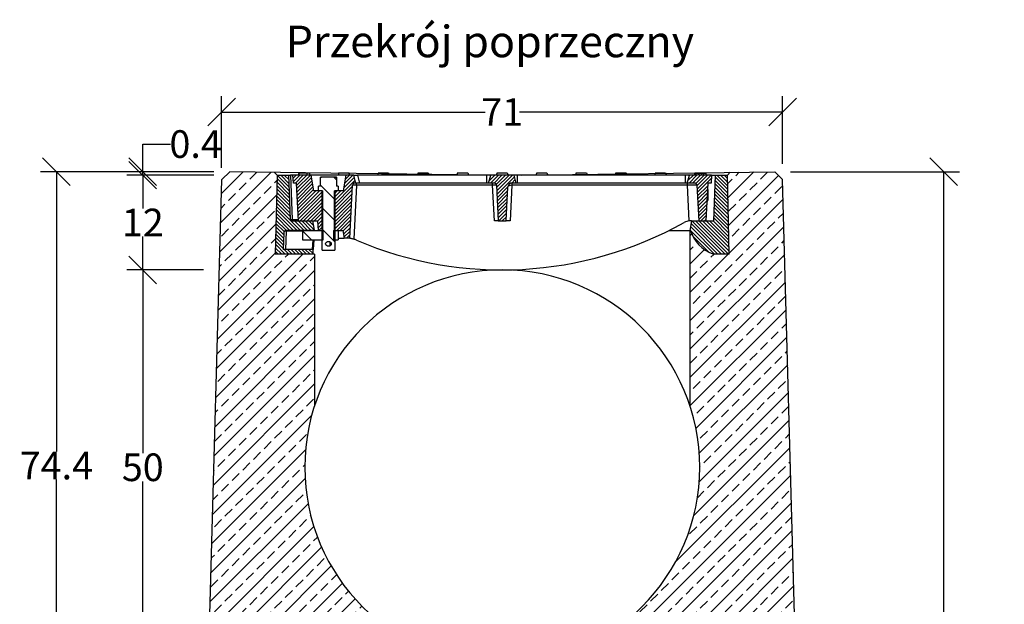
# Model space of a CAD drawing. Units: millimetres. Extents: x -5156 to -1726, y 29669 to 32451.
# Drawn here: x -2972 to -1726, y 31710 to 32451 of the extents above; entities that cross this region are included whole.
import ezdxf
from ezdxf.enums import TextEntityAlignment as Align

# ---------------------------------------------------------------- set-up
doc = ezdxf.new("R2010")
doc.units = ezdxf.units.MM
for name, color, linetype in [('Bauteil', 7, 'Continuous'), ('Bemaßung', 7, 'Continuous'), ('Boden 30KG', 7, 'Continuous'), ('Text', 7, 'Continuous')]:
    doc.layers.add(name, color=color, linetype=linetype)
doc.styles.add('Schlitzrinne Textstile', font='arial.ttf')
doc.dimstyles.new('Schlitzrinne Bemaßung', dxfattribs={"dimtxt": 35, "dimasz": 35, "dimexe": 20, "dimexo": 20, "dimgap": 0.09, "dimtad": 0, "dimtih": 1, "dimtoh": 1, "dimdec": 0, "dimlfac": 0.1, "dimzin": 0, "dimdsep": 46, "dimtxsty": 'Schlitzrinne Textstile', "dimblk": 'OBLIQUE', "dimblk1": 'OBLIQUE', "dimblk2": 'OBLIQUE', "dimcen": 0.09, "dimadec": 0, "dimazin": 0, "dimtfac": 1, "dimtdec": 4, "dimtofl": 0, "dimtmove": 0, "dimatfit": 3, "dimldrblk": 'OBLIQUE', "dimfxl": 1, "dimtolj": 1, "dimtzin": 0, "dimlwd": -1, "dimlwe": -1, "dimarcsym": 0})
pattern_1 = [(315, (-5254.4143, 29289.7116), (2.245064, 2.245064), [])]
pattern_2 = [(45, (-5254.4143, 29289.7116), (-2.245064, 2.245064), [])]
pattern_3 = [(315, (-3737.487, 33602.807), (13.47038, 13.47038), [])]

# ---------------------------------------------------------------- blocks, each defined once
blk = doc.blocks.new('_Oblique')
at = {"color": 0, "linetype": 'ByBlock', "lineweight": -2}
blk.add_line((-0.5, -0.5), (0.5, 0.5), dxfattribs=at)
blk = doc.blocks.new('*D61')
at = {"layer": 'Bemaßung', "color": 0, "transparency": 16777216}
for p, q in [((-2726.6, 32258.4), (-2946, 32258.4)), ((-2926, 32258.4), (-2926, 31903.8)), ((-2926, 31514), (-2926, 31868.6)), ((-2756.6, 31514), (-2946, 31514))]:
    blk.add_line(p, q, dxfattribs=at)
at = {"layer": 'Defpoints', "color": 0, "transparency": 16777216}
for p in [(-2926, 32258.4), (-2706.6, 32258.4), (-2736.6, 31514)]:
    blk.add_point(p, dxfattribs=at)
at = {"layer": 'Bemaßung', "color": 0, "transparency": 16777216, "xscale": 35, "yscale": 35, "zscale": 35}
for p, rotation in [((-2926, 32258.4), 90), ((-2926, 31514), 270)]:
    blk.add_blockref('_Oblique', p, dxfattribs=dict(at, rotation=rotation))
at = {"layer": 'Bemaßung', "color": 0, "transparency": 16777216, "insert": (-2926, 31886.2), "char_height": 35, "attachment_point": 5, "style": 'Schlitzrinne Textstile'}
blk.add_mtext('\\A1;74.4', dxfattribs=at)
blk = doc.blocks.new('*D62')
at = {"layer": 'Bemaßung', "color": 0, "transparency": 16777216}
for p, q in [((-2716.8, 32263.2), (-2716.8, 32354)), ((-2006.6, 32268.5), (-2006.6, 32354)), ((-2716.8, 32334), (-2383.2, 32334)), ((-2006.6, 32334), (-2339.9, 32334))]:
    blk.add_line(p, q, dxfattribs=at)
at = {"layer": 'Defpoints', "color": 0, "transparency": 16777216}
for p in [(-2006.6, 32334), (-2006.6, 32248.5), (-2716.8, 32243.2)]:
    blk.add_point(p, dxfattribs=at)
at = {"layer": 'Bemaßung', "color": 0, "transparency": 16777216, "xscale": 35, "yscale": 35, "zscale": 35, "rotation": 180}
blk.add_blockref('_Oblique', (-2716.8, 32334), dxfattribs=at)
at = {"layer": 'Bemaßung', "color": 0, "transparency": 16777216, "xscale": 35, "yscale": 35, "zscale": 35}
blk.add_blockref('_Oblique', (-2006.6, 32334), dxfattribs=at)
at = {"layer": 'Bemaßung', "color": 0, "transparency": 16777216, "insert": (-2361.6, 32334), "char_height": 35, "attachment_point": 5, "style": 'Schlitzrinne Textstile'}
blk.add_mtext('\\A1;71', dxfattribs=at)
blk = doc.blocks.new('*D63')
at = {"layer": 'Bemaßung', "color": 0, "transparency": 16777216}
for p, q in [((-2726.6, 32254), (-2836.6, 32254)), ((-2816.6, 32254), (-2816.6, 32211.7)), ((-2816.6, 32134), (-2816.6, 32176.4)), ((-2739.8, 32134), (-2836.6, 32134))]:
    blk.add_line(p, q, dxfattribs=at)
at = {"layer": 'Defpoints', "color": 0, "transparency": 16777216}
for p in [(-2706.6, 32254), (-2816.6, 32134), (-2719.8, 32134)]:
    blk.add_point(p, dxfattribs=at)
at = {"layer": 'Bemaßung', "color": 0, "transparency": 16777216, "xscale": 35, "yscale": 35, "zscale": 35}
for p, rotation in [((-2816.6, 32254), 90), ((-2816.6, 32134), 270)]:
    blk.add_blockref('_Oblique', p, dxfattribs=dict(at, rotation=rotation))
at = {"layer": 'Bemaßung', "color": 0, "transparency": 16777216, "insert": (-2816.6, 32194), "char_height": 35, "attachment_point": 5, "style": 'Schlitzrinne Textstile'}
blk.add_mtext('\\A1;12', dxfattribs=at)
blk = doc.blocks.new('*D64')
at = {"layer": 'Bemaßung', "color": 0, "transparency": 16777216}
for p, q in [((-2739.8, 32134), (-2836.6, 32134)), ((-2816.6, 32134), (-2816.6, 31902)), ((-2816.6, 31634), (-2816.6, 31866.1)), ((-2753.3, 31634), (-2836.6, 31634))]:
    blk.add_line(p, q, dxfattribs=at)
at = {"layer": 'Defpoints', "color": 0, "transparency": 16777216}
for p in [(-2719.8, 32134), (-2816.6, 31634), (-2733.3, 31634)]:
    blk.add_point(p, dxfattribs=at)
at = {"layer": 'Bemaßung', "color": 0, "transparency": 16777216, "xscale": 35, "yscale": 35, "zscale": 35}
for p, rotation in [((-2816.6, 32134), 90), ((-2816.6, 31634), 270)]:
    blk.add_blockref('_Oblique', p, dxfattribs=dict(at, rotation=rotation))
at = {"layer": 'Bemaßung', "color": 0, "transparency": 16777216, "insert": (-2816.6, 31884), "char_height": 35, "attachment_point": 5, "style": 'Schlitzrinne Textstile'}
blk.add_mtext('\\A1;50', dxfattribs=at)
blk = doc.blocks.new('*D73')
at = {"layer": 'Boden 30KG', "color": 0, "transparency": 16777216}
for p, q in [((-1996.6, 32258.4), (-1782.8, 32258.4)), ((-1802.8, 32258.4), (-1802.8, 31600.1)), ((-1802.8, 30905.9), (-1802.8, 31564.2)), ((-2008.3, 30905.9), (-1782.8, 30905.9))]:
    blk.add_line(p, q, dxfattribs=at)
at = {"layer": 'Defpoints', "color": 0, "transparency": 16777216}
for p in [(-2016.6, 32258.4), (-2028.3, 30905.9), (-1802.8, 30905.9)]:
    blk.add_point(p, dxfattribs=at)
at = {"layer": 'Boden 30KG', "color": 0, "transparency": 16777216, "xscale": 35, "yscale": 35, "zscale": 35}
for p, rotation in [((-1802.8, 32258.4), 90), ((-1802.8, 30905.9), 270)]:
    blk.add_blockref('_Oblique', p, dxfattribs=dict(at, rotation=rotation))
at = {"layer": 'Boden 30KG', "color": 0, "transparency": 16777216, "insert": (-1802.8, 31582.2), "char_height": 35, "attachment_point": 5, "style": 'Schlitzrinne Textstile'}
blk.add_mtext('\\A1;ok. 135', dxfattribs=at)
blk = doc.blocks.new('*D74')
at = {"layer": 'Bemaßung', "color": 0, "transparency": 16777216}
for p, q in [((-2816.6, 32258.4), (-2816.6, 32293.4)), ((-2816.6, 32293.4), (-2781.6, 32293.4)), ((-2726.6, 32258.4), (-2836.6, 32258.4)), ((-2726.6, 32254), (-2836.6, 32254)), ((-2816.6, 32254), (-2816.6, 32258.4))]:
    blk.add_line(p, q, dxfattribs=at)
at = {"layer": 'Defpoints', "color": 0, "transparency": 16777216}
for p in [(-2816.6, 32254), (-2706.6, 32258.4), (-2706.6, 32254)]:
    blk.add_point(p, dxfattribs=at)
at = {"layer": 'Bemaßung', "color": 0, "transparency": 16777216, "xscale": 35, "yscale": 35, "zscale": 35}
for p, rotation in [((-2816.6, 32258.4), 90), ((-2816.6, 32254), 270)]:
    blk.add_blockref('_Oblique', p, dxfattribs=dict(at, rotation=rotation))
at = {"layer": 'Bemaßung', "color": 0, "transparency": 16777216, "insert": (-2749.7, 32293.4), "char_height": 35, "attachment_point": 5, "style": 'Schlitzrinne Textstile'}
blk.add_mtext('\\A1;0.4', dxfattribs=at)

msp = doc.modelspace()

# ---------------------------------------------------------------- hatches: boundary and pattern name
at = {"layer": 'Bauteil', "linetype": 'Continuous', "lineweight": 18}
h = msp.add_hatch(dxfattribs=at)
h.set_pattern_fill('ANSI31', color=0, angle=270, style=0)
h.set_pattern_definition(pattern_1)
edge = h.paths.add_edge_path(flags=0)
edge.add_line((-2631.56, 32254.02), (-2646.56, 32254.02))
edge.add_line((-2646.56, 32254.02), (-2649.06, 32154.02))
edge.add_line((-2649.06, 32154.02), (-2601.05, 32154.02))
edge.add_line((-2601.05, 32154.02), (-2600.74, 32160.02))
edge.add_line((-2600.74, 32160.02), (-2638.84, 32160.02))
edge.add_line((-2638.84, 32160.02), (-2638.1, 32181.12))
edge.add_arc((-2635.11, 32181.02), 3, 90, 178, ccw=False)
edge.add_line((-2635.11, 32184.02), (-2599.48, 32184.02))
edge.add_line((-2599.48, 32184.02), (-2599.46, 32184.41))
edge.add_line((-2599.46, 32184.41), (-2599.12, 32184.39))
edge.add_line((-2599.12, 32184.39), (-2601.17, 32196.02))
edge.add_line((-2601.17, 32196.02), (-2627.6, 32196.02))
edge.add_arc((-2627.6, 32198.02), 2, 182, 270, ccw=False)
edge.add_line((-2629.6, 32197.95), (-2631.56, 32254.02))
h = msp.add_hatch(dxfattribs=at)
h.set_pattern_fill('ANSI31', color=0, style=0)
h.set_pattern_definition(pattern_2)
h.paths.add_polyline_path([(-2600.53, 32234.02), (-2604.06, 32254.02), (-2626.56, 32254.02), (-2625.86, 32244.02), (-2621.86, 32244.02), (-2619.34, 32196.02), (-2595.06, 32196.02), (-2594.01, 32184.02), (-2589.06, 32184.02), (-2589.06, 32234.02)], flags=0)
h = msp.add_hatch(dxfattribs=at)
h.set_pattern_fill('ANSI31', color=0, scale=6, angle=270, style=0)
h.set_pattern_definition(pattern_3)
edge = h.paths.add_edge_path(flags=0)
edge.add_line((-2573.14, 32252.02), (-2589.97, 32252.02))
edge.add_arc((-2590.83, 32252.52), 1, 270, 330, ccw=False)
edge.add_line((-2590.83, 32251.52), (-2591.71, 32251.52))
edge.add_line((-2591.71, 32251.52), (-2591.71, 32240.02))
edge.add_line((-2591.71, 32240.02), (-2594.06, 32240.02))
edge.add_line((-2594.06, 32240.02), (-2594.06, 32234.02))
edge.add_line((-2594.06, 32234.02), (-2589.56, 32234.02))
edge.add_line((-2589.56, 32234.02), (-2589.56, 32159.02))
edge.add_line((-2589.56, 32159.02), (-2573.56, 32159.02))
edge.add_line((-2573.56, 32159.02), (-2573.56, 32234.02))
edge.add_line((-2573.56, 32234.02), (-2569.06, 32234.02))
edge.add_line((-2569.06, 32234.02), (-2569.06, 32240.02))
edge.add_line((-2569.06, 32240.02), (-2571.4, 32240.02))
edge.add_line((-2571.4, 32240.02), (-2571.4, 32251.52))
edge.add_line((-2571.4, 32251.52), (-2572.28, 32251.52))
edge.add_arc((-2572.28, 32252.52), 1, 210, 270, ccw=False)
edge = h.paths.add_edge_path(flags=0)
edge.add_ellipse((-2581.56, 32167.02), major_axis=(-3.58, 0), ratio=0.8371691, start_angle=360, end_angle=360, ccw=False)
h = msp.add_hatch(dxfattribs=at)
h.set_pattern_fill('ANSI31', color=0, style=0)
h.set_pattern_definition(pattern_2)
edge = h.paths.add_edge_path(flags=0)
edge.add_line((-2559.06, 32254.02), (-2562.58, 32234.02))
edge.add_line((-2562.58, 32234.02), (-2574.06, 32234.02))
edge.add_line((-2574.06, 32234.02), (-2574.06, 32184.02))
edge.add_line((-2574.06, 32184.02), (-2563.45, 32184.02))
edge.add_line((-2563.45, 32184.02), (-2561.69, 32174.02))
edge.add_line((-2561.69, 32174.02), (-2554.56, 32174.02))
edge.add_line((-2554.56, 32174.02), (-2551.05, 32241.18))
edge.add_arc((-2548.05, 32241.02), 3, 90, 177, ccw=False)
edge.add_line((-2548.05, 32244.02), (-2546.9, 32244.02))
edge.add_line((-2546.9, 32244.02), (-2549.58, 32254.02))
edge.add_line((-2549.58, 32254.02), (-2559.06, 32254.02))
h = msp.add_hatch(dxfattribs=at)
h.set_pattern_fill('ANSI31', color=0, style=0)
h.set_pattern_definition(pattern_2)
edge = h.paths.add_edge_path(flags=0)
edge.add_line((-2378.74, 32244.02), (-2371.92, 32244.02))
edge.add_arc((-2371.92, 32241.02), 3, 3, 90, ccw=False)
edge.add_line((-2368.92, 32241.18), (-2366.56, 32196.02))
edge.add_line((-2366.56, 32196.02), (-2356.56, 32196.02))
edge.add_line((-2356.56, 32196.02), (-2354.29, 32239.28))
edge.add_arc((-2349.3, 32239.02), 5, 90, 177, ccw=False)
edge.add_line((-2349.3, 32244.02), (-2344.38, 32244.02))
edge.add_line((-2344.38, 32244.02), (-2347.06, 32254.02))
edge.add_line((-2347.06, 32254.02), (-2376.06, 32254.02))
edge.add_line((-2376.06, 32254.02), (-2378.74, 32244.02))
h = msp.add_hatch(dxfattribs=at)
h.set_pattern_fill('ANSI31', color=0, style=0)
h.set_pattern_definition(pattern_2)
edge = h.paths.add_edge_path(flags=0)
edge.add_line((-2097.26, 32244.02), (-2096.56, 32254.02))
edge.add_line((-2096.56, 32254.02), (-2112.56, 32254.02))
edge.add_line((-2112.56, 32254.02), (-2113.01, 32255.72))
edge.add_spline(control_points=[(-2113.01, 32255.72), (-2113.13, 32255.66), (-2113.24, 32255.6), (-2113.35, 32255.52), (-2113.69, 32255.27), (-2113.98, 32254.94), (-2114.24, 32254.6), (-2114.37, 32254.41), (-2114.5, 32254.22), (-2114.62, 32254.02)], knot_values=[0.0005197, 0.0005197, 0.0005197, 0.0005197, 0.0009072, 0.0009072, 0.0009072, 0.0021799, 0.0021799, 0.0021799, 0.0028664, 0.0028664, 0.0028664, 0.0028664], weights=[1, 1, 1, 1, 1, 1, 1, 1, 1, 1], degree=3, periodic=0)
edge.add_line((-2114.62, 32254.02), (-2124.56, 32254.02))
edge.add_line((-2124.56, 32254.02), (-2127.24, 32244.02))
edge.add_line((-2127.24, 32244.02), (-2118.1, 32244.02))
edge.add_arc((-2118.1, 32241.02), 3, 3, 90, ccw=False)
edge.add_line((-2115.11, 32241.18), (-2112.74, 32196.02))
edge.add_line((-2112.74, 32196.02), (-2103.77, 32196.02))
edge.add_line((-2103.77, 32196.02), (-2101.26, 32244.02))
edge.add_line((-2101.26, 32244.02), (-2097.26, 32244.02))
h = msp.add_hatch(dxfattribs=at)
h.set_pattern_fill('ANSI31', color=0, angle=270, style=0)
h.set_pattern_definition(pattern_1)
edge = h.paths.add_edge_path(flags=0)
edge.add_line((-2093.58, 32196.02), (-2121.94, 32196.02))
edge.add_line((-2121.94, 32196.02), (-2124.06, 32184.02))
edge.add_line((-2124.06, 32184.02), (-2123.06, 32184.02))
edge.add_arc((-2079.89, 32196.73), 45, 196.40643, 250.51955)
edge.add_arc((-2093.23, 32159.02), 5, 250.51955, 270)
edge.add_line((-2093.23, 32154.02), (-2074.06, 32154.02))
edge.add_line((-2074.06, 32154.02), (-2076.56, 32254.02))
edge.add_line((-2076.56, 32254.02), (-2091.56, 32254.02))
edge.add_line((-2091.56, 32254.02), (-2093.58, 32196.02))
h = msp.add_hatch(dxfattribs=at)
h.set_pattern_fill('ANSI31', color=0, scale=6, angle=270, style=0)
h.set_pattern_definition(pattern_3)
h.paths.add_polyline_path([(-2614.07, 32184.02), (-2614.07, 32172.02), (-2588.06, 32172.02), (-2588.06, 32184.02)], flags=0)
at = {"layer": 'Bemaßung', "linetype": 'Continuous'}
h = msp.add_hatch(dxfattribs=at)
h.set_pattern_fill('ANSI33', color=256, scale=4)
h.set_pattern_definition([(45, (-9034.652, 29289.712), (-17.96051, 17.96051), []), (45, (-9016.692, 29289.712), (-17.96051, 17.96051), [12.7, -6.35])])
h.paths.add_polyline_path([(-2511.56, 31684.02, -0.236068), (-2611.56, 31884.02, -0.079564), (-2599.05, 31962.09), (-2599.05, 32154.02), (-2601.05, 32154.02), (-2649.06, 32154.02), (-2646.56, 32254.02), (-2650.14, 32257.6), (-2706.56, 32258.37), (-2716.56, 32248.51), (-2736.46, 31517.45), (-2511.56, 31540.4)])
h.paths.add_polyline_path([(-2511.56, 31514.02), (-2511.56, 31540.4), (-2736.46, 31517.45), (-2736.56, 31514.02)])
h.paths.add_polyline_path([(-2124.06, 31962.09, -0.079564), (-2111.56, 31884.02, -0.236068), (-2211.56, 31684.02), (-2211.56, 31514.02), (-1986.56, 31514.02), (-2006.56, 32248.51), (-2016.55, 32258.37), (-2072.97, 32257.6), (-2076.56, 32254.02), (-2074.06, 32154.02), (-2093.23, 32154.02, -0.0420811), (-2094.07, 32154.09, -0.0429696), (-2094.9, 32154.3, -0.2406008), (-2123.06, 32184.02), (-2124.06, 32184.02)])

# ---------------------------------------------------------------- linework, layer by layer
at = {"layer": 'Bauteil', "color": 7, "linetype": 'ByBlock'}
for p, q in [((-2736.56, 31514.02), (-2716.56, 32248.51)), ((-2386.56, 32254.02), (-2706.56, 32258.37)), ((-2336.56, 32254.02), (-2016.55, 32258.37)), ((-1986.56, 31514.02), (-2006.56, 32248.51))]:
    msp.add_line(p, q, dxfattribs=at)
at = {"layer": 'Bauteil'}
for p, q in [((-2706.56, 32258.37), (-2716.56, 32248.51)), ((-2016.55, 32258.37), (-2006.56, 32248.51)), ((-2006.56, 32248.51), (-2006.56, 32248.51)), ((-2006.56, 32248.51), (-2006.56, 32248.51)), ((-2006.56, 32248.51), (-2006.56, 32248.51))]:
    msp.add_line(p, q, dxfattribs=at)
at = {"layer": 'Bauteil', "color": 0, "linetype": 'Continuous', "lineweight": 25}
for p, q in [((-2646.56, 32254.02), (-2649.06, 32154.02)), ((-2646.56, 32254.02), (-2631.56, 32254.02)), ((-2629.6, 32197.95), (-2631.56, 32254.02)), ((-2631.56, 32254.02), (-2629.56, 32254.02)), ((-2629.56, 32254.02), (-2627.6, 32197.95)), ((-2626.56, 32254.02), (-2629.56, 32254.02)), ((-2625.86, 32244.02), (-2626.56, 32254.02)), ((-2604.06, 32254.02), (-2626.56, 32254.02)), ((-2618.46, 32257.02), (-2619.56, 32254.02)), ((-2619.02, 32256.02), (-2619.56, 32254.02)), ((-2618.83, 32256.02), (-2619.02, 32256.02)), ((-2618.46, 32257.02), (-2609.13, 32257.02)), ((-2609.13, 32257.02), (-2605.65, 32257.02)), ((-2604.56, 32254.02), (-2605.65, 32257.02)), ((-2604.06, 32254.02), (-2600.53, 32234.02)), ((-2559.06, 32254.02), (-2604.06, 32254.02)), ((-2591.71, 32240.02), (-2591.71, 32251.52)), ((-2590.83, 32251.52), (-2591.71, 32251.52)), ((-2589.97, 32252.02), (-2573.14, 32252.02)), ((-2571.4, 32251.52), (-2572.28, 32251.52)), ((-2571.4, 32251.52), (-2571.4, 32240.02)), ((-2571.4, 32251.52), (-2570.88, 32251.52)), ((-2570.88, 32240.02), (-2570.88, 32251.52)), ((-2568.36, 32257.02), (-2569.46, 32254.02)), ((-2568.36, 32257.02), (-2555.55, 32257.02)), ((-2562.58, 32234.02), (-2559.06, 32254.02)), ((-2549.58, 32254.02), (-2559.06, 32254.02)), ((-2554.46, 32254.02), (-2555.55, 32257.02)), ((-2546.9, 32244.02), (-2549.58, 32254.02)), ((-2549.58, 32254.02), (-2544.75, 32254.02)), ((-2544.75, 32254.02), (-2542.07, 32244.02)), ((-2381.06, 32254.02), (-2544.75, 32254.02)), ((-2518.26, 32257.02), (-2519.36, 32254.02)), ((-2518.26, 32257.02), (-2505.45, 32257.02)), ((-2505.45, 32257.02), (-2504.36, 32254.02)), ((-2468.16, 32257.02), (-2469.26, 32254.02)), ((-2468.16, 32257.02), (-2455.35, 32257.02)), ((-2455.35, 32257.02), (-2454.26, 32254.02)), ((-2418.06, 32257.02), (-2419.16, 32254.02)), ((-2418.06, 32257.02), (-2405.25, 32257.02)), ((-2405.25, 32257.02), (-2404.16, 32254.02)), ((-2381.06, 32244.02), (-2381.06, 32254.02)), ((-2376.06, 32254.02), (-2381.06, 32254.02)), ((-2378.74, 32244.02), (-2376.06, 32254.02)), ((-2347.06, 32254.02), (-2376.06, 32254.02)), ((-2367.96, 32257.02), (-2369.06, 32254.02)), ((-2367.96, 32257.02), (-2355.15, 32257.02)), ((-2355.15, 32257.02), (-2354.06, 32254.02)), ((-2347.06, 32254.02), (-2344.38, 32244.02)), ((-2342.06, 32254.02), (-2347.06, 32254.02)), ((-2342.06, 32244.02), (-2342.06, 32254.02)), ((-2129.56, 32254.02), (-2342.06, 32254.02)), ((-2317.86, 32257.02), (-2318.96, 32254.02)), ((-2317.86, 32257.02), (-2305.05, 32257.02)), ((-2305.05, 32257.02), (-2303.96, 32254.02)), ((-2267.76, 32257.02), (-2268.86, 32254.02)), ((-2267.76, 32257.02), (-2254.95, 32257.02)), ((-2254.95, 32257.02), (-2253.86, 32254.02)), ((-2217.66, 32257.02), (-2218.76, 32254.02)), ((-2217.66, 32257.02), (-2204.85, 32257.02)), ((-2204.85, 32257.02), (-2203.76, 32254.02)), ((-2167.56, 32257.02), (-2168.66, 32254.02)), ((-2167.56, 32257.02), (-2154.75, 32257.02)), ((-2154.75, 32257.02), (-2153.66, 32254.02)), ((-2129.56, 32244.02), (-2129.56, 32254.02)), ((-2124.56, 32254.02), (-2129.56, 32254.02)), ((-2127.24, 32244.02), (-2124.56, 32254.02)), ((-2114.62, 32254.02), (-2124.56, 32254.02)), ((-2117.46, 32257.02), (-2118.56, 32254.02)), ((-2117.46, 32257.02), (-2104.65, 32257.02)), ((-2112.26, 32256.02), (-2113.35, 32256.02)), ((-2112.56, 32254.02), (-2113.01, 32255.72)), ((-2096.56, 32254.02), (-2112.56, 32254.02)), ((-2109.48, 32256.02), (-2109.36, 32254.02)), ((-2104.65, 32257.02), (-2104.28, 32256.02)), ((-2103.76, 32256.02), (-2103.22, 32254.02)), ((-2096.56, 32254.02), (-2097.26, 32244.02)), ((-2096.56, 32254.02), (-2091.56, 32254.02)), ((-2093.58, 32196.02), (-2091.56, 32254.02)), ((-2091.56, 32254.02), (-2076.56, 32254.02)), ((-2074.06, 32154.02), (-2076.56, 32254.02)), ((-2621.86, 32244.02), (-2625.86, 32244.02)), ((-2619.34, 32196.02), (-2621.86, 32244.02)), ((-2594.06, 32234.02), (-2594.06, 32240.02)), ((-2591.71, 32240.02), (-2594.06, 32240.02)), ((-2569.06, 32240.02), (-2571.4, 32240.02)), ((-2569.06, 32240.02), (-2569.06, 32234.02)), ((-2554.56, 32174.02), (-2551.05, 32241.18)), ((-2546.05, 32241.18), (-2549.63, 32172.89)), ((-2546.9, 32244.02), (-2548.05, 32244.02)), ((-2542.07, 32244.02), (-2546.9, 32244.02)), ((-2546.05, 32241.18), (-2546.05, 32244.02)), ((-2373.92, 32241.18), (-2546.05, 32241.18)), ((-2381.06, 32244.02), (-2542.07, 32244.02)), ((-2378.74, 32244.02), (-2381.06, 32244.02)), ((-2371.92, 32244.02), (-2378.74, 32244.02)), ((-2373.92, 32241.18), (-2373.92, 32244.02)), ((-2371.55, 32196.02), (-2373.92, 32241.18)), ((-2368.92, 32241.18), (-2366.56, 32196.02)), ((-2356.56, 32196.02), (-2354.29, 32239.28)), ((-2349.2, 32241.18), (-2351.56, 32196.02)), ((-2344.38, 32244.02), (-2349.3, 32244.02)), ((-2349.2, 32244.02), (-2349.2, 32241.18)), ((-2127.09, 32241.18), (-2349.2, 32241.18)), ((-2342.06, 32244.02), (-2344.38, 32244.02)), ((-2129.56, 32244.02), (-2342.06, 32244.02)), ((-2127.24, 32244.02), (-2129.56, 32244.02)), ((-2118.1, 32244.02), (-2127.24, 32244.02)), ((-2127.09, 32241.18), (-2127.09, 32244.02)), ((-2124.72, 32195.99), (-2127.09, 32241.18)), ((-2115.11, 32241.18), (-2112.74, 32196.02)), ((-2101.26, 32244.02), (-2103.77, 32196.02)), ((-2097.26, 32244.02), (-2101.26, 32244.02)), ((-2589.06, 32234.02), (-2600.53, 32234.02)), ((-2589.56, 32234.02), (-2594.06, 32234.02)), ((-2589.56, 32159.02), (-2589.56, 32234.02)), ((-2589.06, 32234.02), (-2589.06, 32184.02)), ((-2574.06, 32184.02), (-2574.06, 32234.02)), ((-2562.58, 32234.02), (-2574.06, 32234.02)), ((-2569.06, 32234.02), (-2573.56, 32234.02)), ((-2573.56, 32234.02), (-2573.56, 32159.02)), ((-2101.11, 32224.02), (-2101.11, 32234.02)), ((-2101.11, 32234.02), (-2100.83, 32234.02)), ((-2101.11, 32224.02), (-2100.81, 32224.02)), ((-2100.81, 32224.02), (-2100.83, 32234.02)), ((-2627.6, 32196.02), (-2627.6, 32197.95)), ((-2627.6, 32197.95), (-2619.44, 32197.95)), ((-2627.6, 32196.02), (-2601.17, 32196.02)), ((-2619.34, 32196.02), (-2595.06, 32196.02)), ((-2599.12, 32184.39), (-2601.17, 32196.02)), ((-2599.48, 32184.02), (-2599.46, 32184.41)), ((-2599.46, 32184.41), (-2599.12, 32184.39)), ((-2599.12, 32184.39), (-2599.05, 32184.02)), ((-2594.01, 32184.02), (-2595.06, 32196.02)), ((-2594.15, 32184.02), (-2594.36, 32188.08)), ((-2366.56, 32196.02), (-2371.55, 32196.02)), ((-2366.56, 32196.02), (-2356.56, 32196.02)), ((-2351.56, 32196.02), (-2356.56, 32196.02)), ((-2123.8, 32196.02), (-2124.72, 32195.99)), ((-2121.94, 32196.02), (-2124.06, 32184.02)), ((-2121.94, 32196.02), (-2123.8, 32196.02)), ((-2121.94, 32196.02), (-2093.58, 32196.02)), ((-2112.74, 32196.02), (-2103.77, 32196.02)), ((-2638.1, 32181.12), (-2638.84, 32160.02)), ((-2635.04, 32183.07), (-2635.84, 32160.02)), ((-2599.48, 32184.02), (-2635.11, 32184.02)), ((-2635.04, 32183.07), (-2635.04, 32184.02)), ((-2614.23, 32183.07), (-2635.04, 32183.07)), ((-2614.23, 32184.02), (-2614.23, 32172.02)), ((-2614.23, 32184.02), (-2614.23, 32172.02)), ((-2614.23, 32172.02), (-2614.07, 32172.02)), ((-2614.23, 32172.02), (-2614.23, 32172.02)), ((-2614.07, 32172.02), (-2614.07, 32184.02)), ((-2614.07, 32184.02), (-2588.06, 32184.02)), ((-2614.07, 32172.02), (-2588.06, 32172.02)), ((-2601.74, 32160.02), (-2601.11, 32172.02)), ((-2600.11, 32172.02), (-2600.74, 32160.02)), ((-2594.01, 32184.02), (-2589.06, 32184.02)), ((-2588.06, 32172.02), (-2588.06, 32184.02)), ((-2575.06, 32184.02), (-2575.06, 32172.02)), ((-2575.06, 32184.02), (-2569.05, 32184.02)), ((-2575.06, 32172.02), (-2569.05, 32172.02)), ((-2574.06, 32184.02), (-2563.45, 32184.02)), ((-2569.05, 32184.02), (-2569.05, 32172.02)), ((-2569.05, 32174.02), (-2561.69, 32174.02)), ((-2563.45, 32184.02), (-2561.69, 32174.02)), ((-2554.56, 32174.02), (-2561.69, 32174.02)), ((-2150.16, 32184.02), (-2124.06, 32184.02)), ((-2123.06, 32184.02), (-2124.06, 32184.02)), ((-2600.74, 32160.02), (-2638.84, 32160.02)), ((-2601.05, 32154.02), (-2600.74, 32160.02)), ((-2601.05, 32154.02), (-2649.06, 32154.02)), ((-2599.05, 32154.02), (-2601.05, 32154.02)), ((-2589.56, 32159.02), (-2573.56, 32159.02)), ((-2094.07, 32154.09), (-2094.07, 32154.02)), ((-2074.06, 32154.02), (-2093.23, 32154.02))]:
    msp.add_line(p, q, dxfattribs=at)
at = {"layer": 'Bauteil', "color": 0, "linetype": 'Continuous', "lineweight": 25, "flags": 128}
for points in [[(-2619.35, 32256.02), (-2619.51, 32255.42), (-2619.67, 32254.82), (-2619.89, 32254.02)], [(-2116.35, 32256.02), (-2116.51, 32255.42), (-2116.67, 32254.82), (-2116.89, 32254.02)], [(-2112.68, 32256.02), (-2112.68, 32255.42), (-2112.68, 32254.82), (-2112.68, 32254.48)], [(-2106.63, 32256.02), (-2106.63, 32255.02), (-2106.63, 32254.02)], [(-2103.76, 32256.02), (-2103.6, 32255.42), (-2103.44, 32254.82), (-2103.22, 32254.02)]]:
    msp.add_lwpolyline(points, dxfattribs=at)
at = {"layer": 'Bauteil', "color": 0, "linetype": 'Continuous', "lineweight": 25}
for centre, radius, start, end in [((-2590.83, 32252.52), 1, 270, 330), ((-2572.28, 32252.52), 1, 210, 270), ((-2548.05, 32241.02), 3, 90, 177), ((-2371.92, 32241.02), 3, 3, 90), ((-2349.3, 32239.02), 5, 90, 177), ((-2335.32, 32241.86), 14.14, 171.23784, 182.76216), ((-2118.1, 32241.02), 3, 3, 90), ((-2106.11, 32234.02), 5, 0, 27.15096), ((-2106.11, 32234.01), 5.28, 0.10486, 32.05616), ((-2106.11, 32224.01), 5.3, 312.80758, 0.10486), ((-2106.11, 32224.02), 5, 316.46711, 0), ((-2627.6, 32198.02), 2, 182, 270), ((-2628.6, 32212.29), 14.37, 266.0129, 273.9871), ((-2598.68, 32181.02), 15, 75.84319, 90), ((-2361.56, 32605.91), 471.89, 246.9684, 299.2307), ((-2123.8, 32181.02), 15, 93.54034, 119.2307), ((-2635.11, 32181.02), 3, 90, 178), ((-2628.1, 32183.3), 7.04, 174.14388, 181.85612), ((-2559.87, 32139.42), 35, 66.9684, 72.98937), ((-2079.89, 32196.73), 45, 196.40643, 250.51955), ((-2093.23, 32159.02), 5, 250.51955, 270)]:
    msp.add_arc(centre, radius, start, end, dxfattribs=at)
at = {"layer": 'Bauteil', "color": 7, "linetype": 'Continuous'}
msp.add_arc((-2361.56, 31884.02), 250, 0, 180, dxfattribs=at)
at = {"layer": 'Bauteil', "color": 7}
msp.add_arc((-2361.56, 31884.02), 250, 180, 0, dxfattribs=at)
at = {"layer": 'Bauteil', "color": 0, "linetype": 'Continuous', "lineweight": 25}
for centre, major_axis, ratio, start_param, end_param in [((-2581.56, 32291.48), (0, -117.13), 0.2463282, 5.0110335, 5.0379464), ((-2546.05, 32241.02), (5, -0.16), 0.0313449, 1.5728777, 3.1409349), ((-2373.92, 32241.02), (5, 0.16), 0.0313449, 0.0006577, 1.568715), ((-2349.3, 32239.02), (4.99, -0.26), 0.4313587, 1.6231562, 3.1415927), ((-2349.19, 32241.02), (5, -0.16), 0.0313449, 1.5728777, 1.6224985), ((-2127.11, 32241.02), (12.01, 0.16), 0.0130459, 0.0005129, 1.5685701), ((-2635.11, 32181.02), (3, -0.1), 0.6841014, 1.6057029, 3.1415927), ((-2635.04, 32183.02), (3, -0.03), 0.0174253, 1.572217, 1.6052971), ((-2575.7, 32189.92), (-1.18, -45), 0.0447443, 5.2337966, 5.2614877)]:
    msp.add_ellipse(centre, major_axis=major_axis, ratio=ratio, start_param=start_param, end_param=end_param, dxfattribs=at)
msp.add_ellipse((-2581.56, 32167.02), major_axis=(-3.58, 0), ratio=0.8371691, dxfattribs=at)
for points, knots in [([(-2619.2, 32256.02), (-2619.24, 32256.02), (-2619.35, 32256.02), (-2619.35, 32256.02), (-2619.35, 32256.02)], [0, 0, 0, 0, 0.4288673, 1, 1, 1, 1]), ([(-2112.68, 32256.02), (-2113.1, 32256.02), (-2113.98, 32256.02), (-2115.08, 32256.02), (-2115.9, 32256.02), (-2116.3, 32256.02), (-2116.34, 32256.02), (-2116.35, 32256.02)], [0, 0, 0, 0, 0.2081879, 0.4352254, 0.6289868, 0.8415845, 1, 1, 1, 1]), ([(-2113.01, 32255.72), (-2113.13, 32255.66), (-2113.61, 32255.38), (-2114.14, 32254.77), (-2114.5, 32254.21), (-2114.62, 32254.02)], [0, 0, 0, 0, 0.1649091, 0.7059404, 1, 1, 1, 1]), ([(-2109.48, 32256.02), (-2109.6, 32256.02), (-2109.82, 32256.02), (-2110.27, 32256.02), (-2111.04, 32256.02), (-2111.88, 32256.02), (-2112.44, 32256.02), (-2112.68, 32256.02)], [0, 0, 0, 0, 0.2512192, 0.458556, 0.6674709, 0.8523661, 1, 1, 1, 1]), ([(-2106.63, 32256.02), (-2106.92, 32256.02), (-2107.52, 32256.02), (-2108.27, 32256.02), (-2108.91, 32256.02), (-2109.26, 32256.02), (-2109.48, 32256.02)], [0, 0, 0, 0, 0.2179719, 0.4381284, 0.6304131, 1, 1, 1, 1]), ([(-2103.76, 32256.02), (-2103.8, 32256.02), (-2103.87, 32256.02), (-2104.56, 32256.02), (-2105.39, 32256.02), (-2106.12, 32256.02), (-2106.51, 32256.02), (-2106.63, 32256.02)], [0, 0, 0, 0, 0.2691184, 0.5264056, 0.7459335, 0.9277967, 1, 1, 1, 1]), ([(-2549.63, 32172.89), (-2550.19, 32173.05), (-2551.31, 32173.38), (-2552.81, 32173.71), (-2553.93, 32173.92), (-2554.49, 32174.01), (-2554.54, 32174.02), (-2554.56, 32174.02)], [0, 0, 0, 0, 0.2205029, 0.4411618, 0.6581559, 0.8724938, 1, 1, 1, 1]), ([(-2579.11, 32169.09), (-2579.24, 32168.96), (-2579.61, 32168.6), (-2579.96, 32167.78), (-2580.06, 32166.78), (-2579.8, 32165.84), (-2579.45, 32165.21), (-2579.17, 32164.98), (-2579.12, 32164.94)], [0, 0, 0, 0, 0.1163808, 0.3398751, 0.5540818, 0.7555687, 0.9609818, 1, 1, 1, 1])]:
    msp.add_open_spline(points, degree=3, knots=knots, dxfattribs=at)
at = {"layer": 'Bemaßung', "linetype": 'Continuous'}
for p, q in [((-2646.56, 32254.02), (-2650.14, 32257.6)), ((-2076.56, 32254.02), (-2072.97, 32257.6)), ((-2124.06, 32184.02), (-2124.06, 31962.09)), ((-2599.05, 32154.02), (-2599.05, 31962.09))]:
    msp.add_line(p, q, dxfattribs=at)

# ---------------------------------------------------------------- texts
at = {"layer": 'Text', "style": 'Schlitzrinne Textstile'}
msp.add_text('Przekrój poprzeczny', height=40, dxfattribs=at).set_placement((-2377.17, 32418.17), align=Align.MIDDLE)

# ---------------------------------------------------------------- dimensions: what is measured, and where the dimension line sits
at = {"layer": 'Bemaßung'}
dim = msp.add_linear_dim(base=(-2006.56, 32334.02), p1=(-2716.85, 32243.22), p2=(-2006.56, 32248.51), dimstyle='Schlitzrinne Bemaßung', override={"dimlfac": 0.1}, dxfattribs=at)
dim.commit()
dim.dimension.update_dxf_attribs({"geometry": '*D62', "text_midpoint": (-2361.57, 32334.02), "dimtype": 160})
dim = msp.add_linear_dim(base=(-2816.58, 32254.02), p1=(-2706.56, 32258.37), p2=(-2706.56, 32254.02), angle=90, dimstyle='Schlitzrinne Bemaßung', override={"dimdec": 1, "dimlfac": 0.1}, dxfattribs=at)
dim.commit()
dim.dimension.update_dxf_attribs({"geometry": '*D74', "text_midpoint": (-2749.7, 32293.37), "dimtype": 160})
for base, p1, p2, override, picture, middle in [((-2926.05, 32258.37), (-2736.56, 31514.02), (-2706.56, 32258.37), {"dimdec": 1, "dimlfac": 0.1}, '*D61', (-2926.05, 31886.19)), ((-2816.56, 32134.02), (-2706.56, 32254.02), (-2719.8, 32134.02), {"dimlfac": 0.1}, '*D63', (-2816.56, 32194.02)), ((-2816.56, 31634.02), (-2719.8, 32134.02), (-2733.31, 31634.02), {"dimlfac": 0.1}, '*D64', (-2816.56, 31884.02))]:
    dim = msp.add_linear_dim(base=base, p1=p1, p2=p2, angle=90, dimstyle='Schlitzrinne Bemaßung', override=override, dxfattribs=at)
    dim.commit()
    dim.dimension.update_dxf_attribs({"geometry": picture, "text_midpoint": middle})
at = {"layer": 'Boden 30KG'}
dim = msp.add_linear_dim(base=(-1802.8, 30905.94), p1=(-2016.55, 32258.37), p2=(-2028.29, 30905.94), angle=90, text='ok. <>', dimstyle='Schlitzrinne Bemaßung', dxfattribs=at)
dim.commit()
dim.dimension.update_dxf_attribs({"geometry": '*D73', "text_midpoint": (-1802.8, 31582.16)})

doc.saveas('drawing.dxf')
